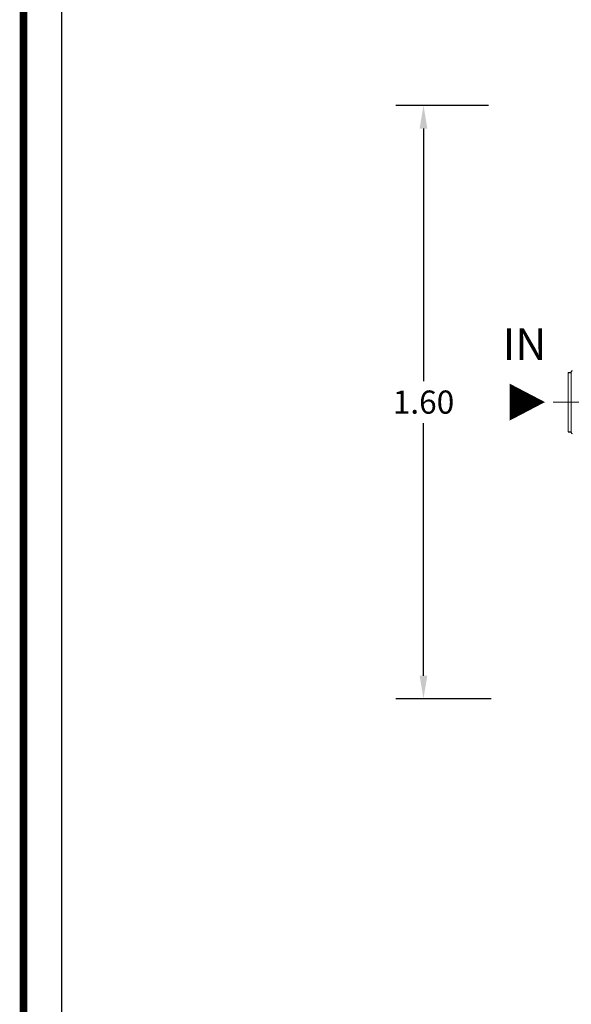
# Model space of a CAD drawing. Extents: x -91501 to -91304, y -34884 to -34770.
# Drawn here: x -91425 to -91424, y -34866 to -34863 of the extents above; entities that cross this region are included whole.
import ezdxf
from ezdxf.enums import TextEntityAlignment as Align

# ---------------------------------------------------------------- set-up
doc = ezdxf.new("R2010")
doc.units = 0
doc.header["$MEASUREMENT"] = 0
doc.linetypes.add('CENTER', pattern=[2, 1.25, -0.25, 0.25, -0.25])
doc.layers.get('0').update_dxf_attribs({"linetype": 'CONTINUOUS'})
doc.layers.get('DEFPOINTS').update_dxf_attribs({"linetype": 'CONTINUOUS'})
for name, color, linetype, lineweight in [('frecce', 8, 'CONTINUOUS', 15), ('mezzeria', 8, 'CENTER', 15), ('quote', 1, 'CONTINUOUS', 15), ('tubo', 40, 'CONTINUOUS', 15), ('tubosez', 30, 'CONTINUOUS', 30)]:
    doc.layers.add(name, color=color, linetype=linetype, lineweight=lineweight)
doc.layers.add('SCRITTE', color=5, linetype='CONTINUOUS')
doc.styles.add('ARIAL', font='ARIAL.TTF')
doc.styles.add('RED', font='ARIAL.TTF')
doc.dimstyles.new('RED', dxfattribs={"dimscale": 0.025, "dimtxt": 2.5, "dimasz": 2.5, "dimexe": 3, "dimexo": 0, "dimgap": 1, "dimtad": 0, "dimtih": 1, "dimtoh": 1, "dimzin": 1, "dimdsep": 46, "dimtxsty": 'RED', "dimcen": 2.5, "dimadec": 0, "dimazin": 0, "dimtfac": 1, "dimtdec": 4, "dimtofl": 0, "dimtmove": 0, "dimatfit": 3, "dimfxl": 0, "dimtolj": 1, "dimtzin": 0, "dimarcsym": 0})

# ---------------------------------------------------------------- blocks, each defined once
blk = doc.blocks.new('*D660')
at = {"layer": 'DEFPOINTS', "color": 0}
for p in [(-91423.9566, -34863.1387), (-91424.1322, -34864.7387), (-91423.9496, -34864.7387)]:
    blk.add_point(p, dxfattribs=at)
at = {"layer": 'quote', "color": 0, "lineweight": -2}
for p, q in [((-91423.9566, -34863.1387), (-91424.2072, -34863.1387)), ((-91424.1322, -34863.2012), (-91424.1322, -34863.8818)), ((-91424.1322, -34864.6762), (-91424.1322, -34863.9956)), ((-91423.9496, -34864.7387), (-91424.2072, -34864.7387))]:
    blk.add_line(p, q, dxfattribs=at)
at = {"layer": 'quote', "color": 0}
for points in [[(-91424.1426, -34863.2012), (-91424.1218, -34863.2012), (-91424.1322, -34863.1387)], [(-91424.1426, -34864.6762), (-91424.1218, -34864.6762), (-91424.1322, -34864.7387)]]:
    blk.add_solid(points, dxfattribs=at)
at = {"layer": 'quote', "color": 0, "insert": (-91424.1322, -34863.9387), "char_height": 0.0625, "attachment_point": 5, "style": 'RED'}
blk.add_mtext('\\A1;1.60', dxfattribs=at)

msp = doc.modelspace()

# ---------------------------------------------------------------- linework, layer by layer
at = {"const_width": 0.0207}
msp.add_lwpolyline([(-91425.2103, -34871.7347), (-91425.2103, -34860.6068), (-91418.0097, -34860.6068), (-91418.0097, -34871.7347)], close=True, dxfattribs=at)
msp.add_lwpolyline([(-91425.1074, -34871.6318), (-91425.1074, -34860.7097), (-91418.1126, -34860.7097), (-91418.1126, -34871.6318)], close=True)
at = {"layer": 'frecce'}
msp.add_lwpolyline([(-91423.9003, -34863.9387, 0.1, 0, 0), (-91423.8047, -34863.9387, 0, 0, 0)], format="xyseb", dxfattribs=at)
at = {"layer": 'mezzeria', "ltscale": 0.1}
msp.add_line((-91423.6856, -34863.9387), (-91423.7826, -34863.9387), dxfattribs=at)
at = {"layer": 'tubo'}
for p, q in [((-91423.7422, -34863.859), (-91423.7422, -34864.0184)), ((-91423.7338, -34864.0184), (-91423.7338, -34863.859))]:
    msp.add_line(p, q, dxfattribs=at)
at = {"layer": 'tubosez'}
for p, q in [((-91423.7422, -34863.859), (-91423.7338, -34863.859)), ((-91423.7338, -34863.859), (-91423.7338, -34863.8571)), ((-91423.7422, -34864.0184), (-91423.7338, -34864.0184)), ((-91423.7338, -34864.0202), (-91423.7338, -34864.0184))]:
    msp.add_line(p, q, dxfattribs=at)
for centre, start, end in [((-91423.731, -34863.8571), 90, 180), ((-91423.731, -34864.0202), 180, 270)]:
    msp.add_arc(centre, 0.00281, start, end, dxfattribs=at)

# ---------------------------------------------------------------- texts
at = {"layer": 'SCRITTE', "style": 'ARIAL'}
msp.add_text('IN', height=0.085, dxfattribs=at).set_placement((-91423.9185, -34863.7825), align=Align.MIDDLE_LEFT)

# ---------------------------------------------------------------- dimensions: what is measured, and where the dimension line sits
at = {"layer": 'quote'}
dim = msp.add_linear_dim(base=(-91424.1322, -34864.7387), p1=(-91423.9566, -34863.1387), p2=(-91423.9496, -34864.7387), angle=90, dimstyle='RED', dxfattribs=at)
dim.commit()
dim.dimension.update_dxf_attribs({"geometry": '*D660', "text_midpoint": (-91424.1322, -34863.9387)})

doc.saveas('drawing.dxf')
